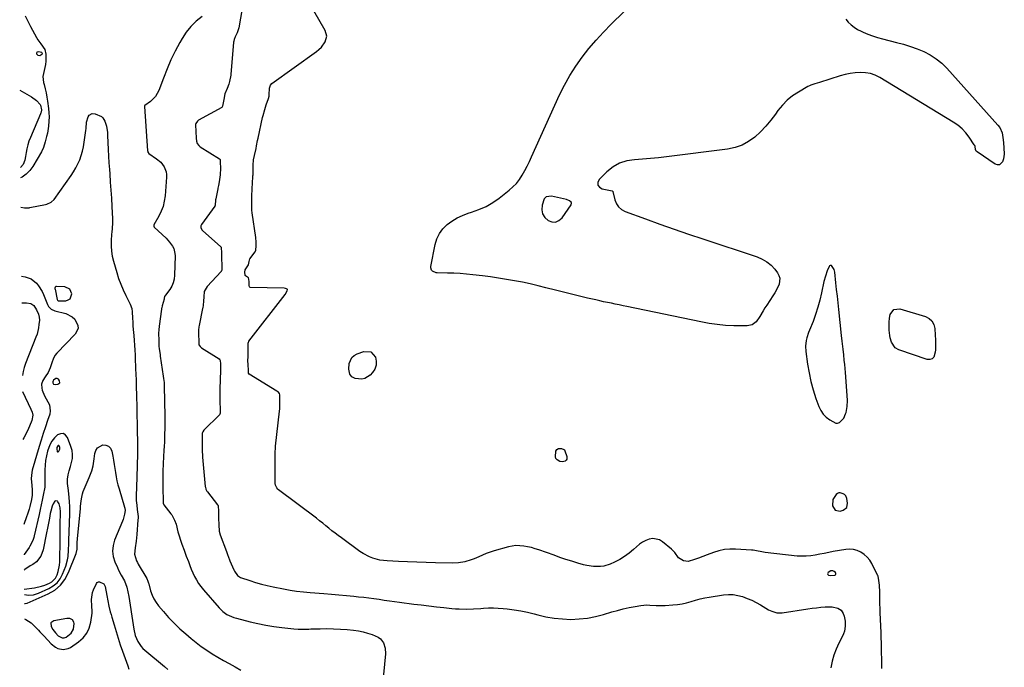
# Model space of a CAD drawing. Units: inches. Extents: x 1873124 to 1879979, y 426710 to 432868.
# Drawn here: x 1873137 to 1873802, y 430129 to 430566 of the extents above; entities that cross this region are included whole.
import ezdxf

# ---------------------------------------------------------------- set-up
doc = ezdxf.new("R2010")
doc.units = ezdxf.units.IN
doc.header["$MEASUREMENT"] = 0
for name, color, linetype in [('1', 7, 'Continuous'), ('7', 7, 'Continuous'), ('8', 7, 'Continuous')]:
    doc.layers.add(name, color=color, linetype=linetype)

msp = doc.modelspace()

# ---------------------------------------------------------------- linework, layer by layer
at = {"layer": '1', "color": 18}
for points in [[(1873288.2, 430579.15, 1706), (1873284.98, 430560.83, 1706), (1873283.9, 430557.43, 1706), (1873282.5, 430554.73, 1706), (1873281.77, 430552.9, 1706), (1873281.57, 430551.93, 1706), (1873281.47, 430551.11, 1706), (1873279.55, 430529.3, 1706), (1873279.52, 430528.98, 1706), (1873278.81, 430524.65, 1706)], [(1873719.69, 430128.12, 1706), (1873719.62, 430132.29, 1706), (1873719.58, 430134.37, 1706), (1873719.51, 430138.93, 1706), (1873719.45, 430142.25, 1706), (1873719.36, 430145.56, 1706), (1873719.25, 430148.88, 1706), (1873719.13, 430152.2, 1706), (1873718.53, 430166.07, 1706), (1873718.43, 430168.88, 1706), (1873718.35, 430171.69, 1706), (1873718.31, 430174.5, 1706), (1873718.29, 430177.31, 1706), (1873718.28, 430179.77, 1706), (1873718.06, 430184.5, 1706), (1873717.48, 430189.21, 1706), (1873717.17, 430190.24, 1706), (1873716.9, 430190.91, 1706), (1873716.74, 430191.24, 1706), (1873712.84, 430198.98, 1706), (1873711.41, 430201.29, 1706), (1873709.75, 430203.39, 1706), (1873707.75, 430205.16, 1706), (1873705.53, 430206.73, 1706), (1873703.07, 430207.82, 1706), (1873700.54, 430208.55, 1706), (1873697.92, 430208.74, 1706), (1873695.24, 430208.56, 1706), (1873686.75, 430207.07, 1706), (1873683.71, 430206.52, 1706), (1873680.67, 430205.94, 1706), (1873677.64, 430205.34, 1706), (1873674.62, 430204.71, 1706), (1873671.59, 430204.22, 1706), (1873668.55, 430203.92, 1706), (1873665.5, 430203.92, 1706), (1873662.44, 430204.12, 1706), (1873640.72, 430206.6, 1706), (1873638.42, 430206.94, 1706), (1873635.02, 430207.66, 1706), (1873632.73, 430208.01, 1706), (1873631.57, 430208.11, 1706), (1873620.72, 430208.8, 1706), (1873616.93, 430208.79, 1706), (1873613.18, 430208.45, 1706), (1873609.51, 430207.64, 1706), (1873605.89, 430206.5, 1706), (1873601.58, 430204.84, 1706), (1873598.71, 430203.76, 1706), (1873595.82, 430202.71, 1706), (1873592.93, 430201.68, 1706), (1873588.84, 430200.48, 1706), (1873585.67, 430200.85, 1706), (1873582.16, 430202.92, 1706), (1873579.63, 430206.41, 1706), (1873577.47, 430208.85, 1706), (1873571.37, 430213.81, 1706), (1873569.3, 430215.02, 1706), (1873564.84, 430215.87, 1706), (1873562.46, 430215.52, 1706), (1873560.1, 430214.59, 1706), (1873557.85, 430213.47, 1706), (1873555.77, 430212.05, 1706), (1873553.82, 430210.43, 1706), (1873551.83, 430208.55, 1706), (1873548.88, 430206.01, 1706), (1873545.77, 430203.7, 1706), (1873542.44, 430201.73, 1706), (1873538.96, 430199.98, 1706), (1873536.05, 430198.71, 1706), (1873531.67, 430197.32, 1706), (1873529.4, 430197, 1706), (1873524.77, 430196.99, 1706), (1873520.19, 430197.67, 1706), (1873517.94, 430198.23, 1706), (1873514.25, 430199.31, 1706), (1873510.17, 430200.55, 1706), (1873506.11, 430201.83, 1706), (1873502.08, 430203.18, 1706), (1873498.06, 430204.59, 1706), (1873487.81, 430208.27, 1706), (1873485.29, 430209.09, 1706), (1873482.74, 430209.82, 1706), (1873480.16, 430210.4, 1706), (1873477.55, 430210.88, 1706), (1873474.94, 430211.11, 1706), (1873472.33, 430211.12, 1706), (1873469.75, 430210.8, 1706), (1873467.18, 430210.25, 1706), (1873457.51, 430207.53, 1706), (1873454.86, 430206.71, 1706), (1873452.25, 430205.81, 1706), (1873449.69, 430204.77, 1706), (1873447.15, 430203.65, 1706), (1873444.09, 430202.28, 1706), (1873442.06, 430201.5, 1706), (1873437.86, 430200.3, 1706), (1873433.56, 430199.58, 1706), (1873429.21, 430199.39, 1706), (1873417.98, 430199.57, 1706), (1873411.68, 430199.71, 1706), (1873405.39, 430199.89, 1706), (1873399.1, 430200.13, 1706), (1873392.82, 430200.41, 1706), (1873385.19, 430200.8, 1706), (1873382.74, 430201.02, 1706), (1873380.31, 430201.39, 1706), (1873375.57, 430202.67, 1706), (1873373.28, 430203.58, 1706), (1873368.94, 430205.85, 1706), (1873366.89, 430207.21, 1706), (1873354.38, 430216.3, 1706), (1873352.22, 430217.9, 1706), (1873350.08, 430219.53, 1706), (1873347.98, 430221.21, 1706), (1873345.9, 430222.91, 1706), (1873343.82, 430224.62, 1706), (1873341.72, 430226.3, 1706), (1873339.6, 430227.96, 1706), (1873337.46, 430229.59, 1706), (1873311.92, 430248.75, 1706), (1873311.42, 430249.17, 1706), (1873310.59, 430250.16, 1706), (1873309.71, 430251.92, 1706), (1873309.6, 430253.01, 1706), (1873309.6, 430257.92, 1706), (1873309.61, 430260.57, 1706), (1873309.61, 430263.22, 1706), (1873309.63, 430268.13, 1706), (1873309.64, 430270.78, 1706), (1873309.64, 430273.43, 1706), (1873309.78, 430277.92, 1706), (1873309.82, 430278.28, 1706), (1873312.51, 430301.86, 1706), (1873312.55, 430302.21, 1706), (1873312.64, 430303.3, 1706), (1873312.68, 430305.71, 1706), (1873312.7, 430310.53, 1706), (1873312.7, 430312.95, 1706), (1873312.45, 430313.89, 1706), (1873311.49, 430314.99, 1706), (1873311.14, 430315.27, 1706), (1873310.76, 430315.52, 1706), (1873292.06, 430327.05, 1706), (1873291.64, 430327.52, 1706), (1873291.44, 430329.19, 1706), (1873291.23, 430333.61, 1706), (1873290.99, 430335.82, 1706), (1873291.39, 430339.06, 1706), (1873291.42, 430343.66, 1706), (1873291.42, 430347.92, 1706), (1873291.55, 430348.61, 1706), (1873291.74, 430349.04, 1706), (1873291.87, 430349.23, 1706), (1873316.42, 430380.75, 1706), (1873317.79, 430383.2, 1706), (1873317.8, 430384.04, 1706), (1873317.7, 430384.27, 1706), (1873317.31, 430384.6, 1706), (1873316.48, 430384.9, 1706), (1873315.75, 430384.99, 1706), (1873292.77, 430385.51, 1706), (1873292.57, 430385.55, 1706), (1873292.4, 430385.62, 1706), (1873292.15, 430385.91, 1706), (1873291.97, 430386.74, 1706), (1873291.96, 430389.4, 1706), (1873291.82, 430391.22, 1706), (1873291.43, 430392.02, 1706), (1873289.49, 430393.46, 1706), (1873289.39, 430393.56, 1706), (1873289.32, 430393.69, 1706), (1873289.26, 430393.82, 1706), (1873289.15, 430395.89, 1706), (1873289.3, 430397.48, 1706), (1873291.56, 430400.72, 1706), (1873291.92, 430402.99, 1706), (1873292.42, 430404.75, 1706), (1873292.59, 430405, 1706), (1873295.76, 430409.27, 1706), (1873295.99, 430409.62, 1706), (1873296.55, 430410.78, 1706), (1873296.82, 430413.67, 1706), (1873296.8, 430416.61, 1706), (1873296.6, 430418.83, 1706), (1873296.54, 430419.27, 1706), (1873294.05, 430435.88, 1706), (1873294, 430436.22, 1706), (1873293.88, 430437.59, 1706), (1873293.83, 430442.42, 1706), (1873293.81, 430447.27, 1706), (1873293.91, 430452.08, 1706), (1873294.53, 430460.2, 1706), (1873294.57, 430460.92, 1706), (1873294.61, 430461.65, 1706), (1873294.63, 430464.1, 1706), (1873294.72, 430468.17, 1706), (1873294.98, 430471.73, 1706), (1873295.62, 430474.69, 1706), (1873296.64, 430479.42, 1706), (1873296.99, 430481.16, 1706), (1873297.71, 430484.66, 1706), (1873298.08, 430486.4, 1706), (1873301.08, 430500.23, 1706), (1873301.4, 430501.64, 1706), (1873302.57, 430505.8, 1706), (1873303.59, 430508.87, 1706), (1873305.1, 430513.03, 1706), (1873305.46, 430514.61, 1706), (1873305.54, 430515.56, 1706), (1873305.76, 430520.03, 1706), (1873306.34, 430522.17, 1706), (1873307.33, 430523.24, 1706), (1873337.46, 430544.83, 1706), (1873339.19, 430546.25, 1706), (1873340.79, 430547.79, 1706), (1873343.43, 430551.36, 1706), (1873344.5, 430555.26, 1706), (1873343.44, 430559.16, 1706), (1873335.71, 430572.37, 1706)], [(1873278.81, 430524.65, 1706), (1873278.35, 430522.89, 1706), (1873277.16, 430519.9, 1706), (1873275.57, 430516.31, 1706), (1873274.84, 430512.36, 1706), (1873274.05, 430508.06, 1706), (1873273.83, 430507.49, 1706), (1873273.41, 430507.09, 1706), (1873257.79, 430498.5, 1706), (1873256.98, 430497.91, 1706), (1873255.91, 430496.26, 1706), (1873255.83, 430495.78, 1706), (1873255.81, 430495.28, 1706), (1873256.28, 430486.36, 1706), (1873256.39, 430484.23, 1706), (1873256.78, 430482.75, 1706), (1873257.88, 430481.32, 1706), (1873258.32, 430480.94, 1706), (1873258.8, 430480.6, 1706), (1873271.95, 430472.42, 1706), (1873272.3, 430472.02, 1706), (1873272.47, 430470.46, 1706), (1873272.54, 430465.82, 1706), (1873272.48, 430461.9, 1706), (1873272.44, 430461.58, 1706), (1873271.78, 430456.82, 1706), (1873271.31, 430454.43, 1706), (1873270.92, 430452.64, 1706), (1873270.79, 430452.04, 1706), (1873269.42, 430445.38, 1706), (1873269.31, 430444.7, 1706), (1873268.96, 430440.77, 1706), (1873268.84, 430440.54, 1706), (1873268.69, 430440.31, 1706), (1873259.79, 430428.03, 1706), (1873259.35, 430427.04, 1706), (1873259.36, 430425.97, 1706), (1873260.08, 430424.48, 1706), (1873260.46, 430424.07, 1706), (1873272.79, 430412.96, 1706), (1873273.05, 430412.64, 1706), (1873273.13, 430412.45, 1706), (1873273.33, 430408.98, 1706), (1873273.4, 430404, 1706), (1873273.44, 430401.71, 1706), (1873273.45, 430397.39, 1706), (1873273.26, 430396.73, 1706), (1873273.14, 430396.54, 1706), (1873273, 430396.36, 1706), (1873263.58, 430386.26, 1706), (1873261.6, 430382.8, 1706), (1873261.41, 430379.27, 1706), (1873261.06, 430376.32, 1706), (1873260.82, 430373.46, 1706), (1873260.6, 430371.84, 1706), (1873260.5, 430371.3, 1706), (1873258.14, 430359.83, 1706), (1873257.99, 430359.01, 1706), (1873257.81, 430356.59, 1706), (1873257.84, 430353.94, 1706), (1873257.92, 430349.01, 1706), (1873258.07, 430346.78, 1706), (1873258.22, 430346.45, 1706), (1873258.81, 430345.66, 1706), (1873259.48, 430345.04, 1706), (1873259.85, 430344.78, 1706), (1873271.77, 430337.23, 1706), (1873272.22, 430336.74, 1706), (1873272.44, 430336.08, 1706), (1873272.51, 430334, 1706), (1873272.57, 430329.44, 1706), (1873272.51, 430327.39, 1706), (1873272.39, 430325.48, 1706), (1873272.32, 430323.97, 1706), (1873272.29, 430323.22, 1706), (1873272.11, 430317.14, 1706), (1873272.09, 430313.77, 1706), (1873272.18, 430310.39, 1706), (1873272.24, 430307.99, 1706), (1873272.31, 430303.47, 1706), (1873272.32, 430300.69, 1706), (1873271.86, 430299.51, 1706), (1873271.69, 430299.32, 1706), (1873261.68, 430289.39, 1706), (1873261.37, 430289.05, 1706), (1873260.59, 430287.94, 1706), (1873260.23, 430287.12, 1706), (1873260.17, 430285.73, 1706), (1873260.24, 430280.78, 1706), (1873260.31, 430275.83, 1706), (1873260.48, 430271.18, 1706), (1873260.51, 430270.81, 1706), (1873262.31, 430251.19, 1706), (1873262.38, 430250.69, 1706), (1873262.77, 430249.23, 1706), (1873263.48, 430247.89, 1706), (1873263.78, 430247.48, 1706), (1873270.7, 430238.68, 1706), (1873270.97, 430238.26, 1706), (1873271.3, 430234.18, 1706), (1873271.37, 430229.66, 1706), (1873271.52, 430225.28, 1706), (1873271.72, 430220.92, 1706), (1873272.35, 430218.5, 1706), (1873276.62, 430207.14, 1706), (1873276.88, 430206.47, 1706), (1873277.38, 430205.11, 1706), (1873278.72, 430201.56, 1706), (1873279.01, 430200.86, 1706), (1873281.6, 430194.75, 1706), (1873281.98, 430193.95, 1706), (1873284.01, 430191.07, 1706), (1873286.2, 430189.71, 1706), (1873292.34, 430187.57, 1706), (1873296.27, 430186.3, 1706), (1873300.24, 430185.13, 1706), (1873304.25, 430184.15, 1706), (1873308.3, 430183.27, 1706), (1873315.11, 430181.96, 1706), (1873319.6, 430181.16, 1706), (1873324.1, 430180.47, 1706), (1873328.62, 430179.93, 1706), (1873333.16, 430179.48, 1706), (1873342.46, 430178.71, 1706), (1873347.54, 430178.29, 1706), (1873352.61, 430177.85, 1706), (1873357.69, 430177.39, 1706), (1873362.76, 430176.92, 1706), (1873365.93, 430176.62, 1706), (1873369.42, 430176.26, 1706), (1873372.9, 430175.86, 1706), (1873376.37, 430175.41, 1706), (1873379.84, 430174.92, 1706), (1873383.31, 430174.41, 1706), (1873386.78, 430173.91, 1706), (1873390.25, 430173.43, 1706), (1873393.72, 430172.96, 1706), (1873403.24, 430171.7, 1706), (1873408.34, 430171.05, 1706), (1873413.44, 430170.42, 1706), (1873418.55, 430169.84, 1706), (1873423.66, 430169.29, 1706), (1873429.02, 430168.73, 1706), (1873431.45, 430168.52, 1706), (1873433.89, 430168.37, 1706), (1873438.78, 430168.29, 1706), (1873443.67, 430168.43, 1706), (1873448.54, 430168.74, 1706), (1873450.37, 430168.89, 1706), (1873453.71, 430169.07, 1706), (1873457.06, 430169.12, 1706), (1873460.4, 430169, 1706), (1873463.75, 430168.75, 1706), (1873466.38, 430168.48, 1706), (1873471.01, 430167.89, 1706), (1873475.62, 430167.14, 1706), (1873480.18, 430166.18, 1706), (1873484.72, 430165.06, 1706), (1873487.04, 430164.42, 1706), (1873492.55, 430163.14, 1706), (1873498.1, 430162.16, 1706), (1873503.71, 430161.61, 1706), (1873509.36, 430161.36, 1706), (1873515, 430161.59, 1706), (1873520.59, 430162.15, 1706), (1873526.11, 430163.23, 1706), (1873531.58, 430164.64, 1706), (1873537.07, 430166.33, 1706), (1873540.96, 430167.44, 1706), (1873544.89, 430168.44, 1706), (1873548.85, 430169.28, 1706), (1873552.83, 430170.02, 1706), (1873556.75, 430170.66, 1706), (1873560.85, 430171.05, 1706), (1873562.9, 430171.04, 1706), (1873567.02, 430170.75, 1706), (1873569.08, 430170.66, 1706), (1873573.2, 430170.75, 1706), (1873578.28, 430171.06, 1706), (1873581.43, 430171.38, 1706), (1873584.56, 430171.85, 1706), (1873587.63, 430172.56, 1706), (1873590.68, 430173.42, 1706), (1873593.73, 430174.33, 1706), (1873596.8, 430175.14, 1706), (1873599.9, 430175.8, 1706), (1873603.03, 430176.35, 1706), (1873612.69, 430177.84, 1706), (1873615.95, 430178.1, 1706), (1873619.18, 430178.04, 1706), (1873622.36, 430177.52, 1706), (1873625.52, 430176.68, 1706), (1873628.62, 430175.51, 1706), (1873631.66, 430174.21, 1706), (1873634.61, 430172.74, 1706), (1873637.52, 430171.15, 1706), (1873643.05, 430167.89, 1706), (1873645.2, 430166.82, 1706), (1873648.64, 430165.82, 1706), (1873652.18, 430165.81, 1706), (1873669.52, 430168.46, 1706), (1873672.48, 430168.87, 1706), (1873675.44, 430169.22, 1706), (1873678.41, 430169.49, 1706), (1873681.39, 430169.7, 1706), (1873685.96, 430169.87, 1706), (1873689.9, 430169.01, 1706), (1873692.04, 430167.58, 1706), (1873693.4, 430165.41, 1706), (1873694.11, 430163.46, 1706), (1873694.92, 430160.12, 1706), (1873694.96, 430156.68, 1706), (1873694.29, 430153.28, 1706), (1873693.71, 430151.65, 1706), (1873693, 430150.06, 1706), (1873690.57, 430145.32, 1706), (1873688.76, 430141.32, 1706), (1873687.22, 430137.23, 1706), (1873686.09, 430133.01, 1706), (1873685.24, 430128.71, 1706)], [(1873499.13, 430429.66, 1708), (1873501.41, 430430.7, 1708), (1873503.54, 430432.51, 1708), (1873509.63, 430441.21, 1708), (1873509.92, 430442.45, 1708), (1873509.69, 430443.02, 1708), (1873508.6, 430444, 1708), (1873506.39, 430444.92, 1708), (1873496.32, 430447.23, 1708), (1873492.72, 430446.63, 1708), (1873491.5, 430445.39, 1708), (1873489.93, 430441.02, 1708), (1873489.8, 430437.99, 1708), (1873490.33, 430435.22, 1708), (1873491.83, 430432.83, 1708), (1873493.99, 430430.7, 1708), (1873496.64, 430429.79, 1708), (1873499.13, 430429.66, 1708)], [(1873676.43, 430372.1, 1706), (1873674.86, 430367.33, 1706), (1873673.12, 430362.62, 1706), (1873670.78, 430356.74, 1706), (1873670.14, 430354.99, 1706), (1873669.04, 430351.44, 1706), (1873668.6, 430349.63, 1706), (1873668.12, 430345.97, 1706), (1873668.29, 430342.29, 1706), (1873669.43, 430333.79, 1706), (1873670.42, 430327.87, 1706), (1873671.65, 430322.02, 1706), (1873673.25, 430316.26, 1706), (1873675.1, 430310.56, 1706), (1873677.06, 430305.11, 1706), (1873678.37, 430302.39, 1706), (1873680, 430299.92, 1706), (1873682.1, 430297.85, 1706), (1873684.51, 430296.03, 1706), (1873688.49, 430293.96, 1706), (1873689.73, 430293.86, 1706), (1873690.91, 430294.24, 1706), (1873693.93, 430297.31, 1706), (1873695.15, 430300.06, 1706), (1873695.45, 430301.04, 1706), (1873696.26, 430305.02, 1706), (1873696.35, 430309.08, 1706), (1873695.26, 430325.17, 1706), (1873695.06, 430327.97, 1706), (1873694.82, 430330.76, 1706), (1873694.55, 430333.55, 1706), (1873694.26, 430336.34, 1706), (1873693.84, 430340.07, 1706), (1873693.44, 430343.77, 1706), (1873693.24, 430345.62, 1706), (1873692.85, 430349.31, 1706), (1873692.45, 430353.01, 1706), (1873690.54, 430370.59, 1706), (1873690.06, 430375.11, 1706), (1873689.57, 430379.62, 1706), (1873689.09, 430384.14, 1706), (1873688.61, 430388.66, 1706), (1873687.85, 430395.86, 1706), (1873687.41, 430397.6, 1706), (1873685.52, 430400.3, 1706), (1873685.3, 430400.41, 1706), (1873685.05, 430400.43, 1706), (1873684.79, 430400.39, 1706), (1873684.31, 430400.1, 1706), (1873683.99, 430399.64, 1706), (1873682.77, 430396.72, 1706), (1873681.48, 430393.21, 1706), (1873680.54, 430389.58, 1706), (1873678.91, 430381.82, 1706), (1873677.75, 430376.93, 1706), (1873676.43, 430372.1, 1706)], [(1873160.73, 430385, 1710), (1873160.73, 430384.67, 1710), (1873160.77, 430384.34, 1710), (1873162.18, 430377.44, 1710), (1873162.45, 430376.88, 1710), (1873162.96, 430376.52, 1710), (1873163.38, 430376.45, 1710), (1873167.97, 430376.54, 1710), (1873169.71, 430377.05, 1710), (1873171.06, 430377.92, 1710), (1873172.21, 430381.1, 1710), (1873170.75, 430384.38, 1710), (1873167.48, 430385.87, 1710), (1873161.78, 430386.24, 1710), (1873161.22, 430386.09, 1710), (1873160.87, 430385.64, 1710), (1873160.73, 430385, 1710)], [(1873162.29, 430324.12, 1710), (1873161.38, 430323.95, 1710), (1873159.75, 430322.8, 1710), (1873159.43, 430322.34, 1710), (1873159.29, 430321.79, 1710), (1873159.27, 430321.19, 1710), (1873159.8, 430320.29, 1710), (1873160.81, 430320.01, 1710), (1873162.77, 430320.22, 1710), (1873163.96, 430321.07, 1710), (1873163.82, 430322.53, 1710), (1873163.06, 430323.61, 1710), (1873162.29, 430324.12, 1710)], [(1873140.05, 430178.24, 1710), (1873142.78, 430177.64, 1710), (1873146.27, 430177.94, 1710), (1873149.61, 430179.01, 1710), (1873156.59, 430182.13, 1710), (1873159.58, 430183.93, 1710), (1873162.19, 430186.08, 1710), (1873164.23, 430188.79, 1710), (1873165.89, 430191.86, 1710), (1873168.04, 430197.3, 1710), (1873169.3, 430201.54, 1710), (1873169.63, 430203.72, 1710), (1873169.88, 430208.16, 1710), (1873170.03, 430212.63, 1710), (1873170.15, 430216.21, 1710), (1873170.25, 430219.11, 1710), (1873170.35, 430222.02, 1710), (1873170.46, 430224.93, 1710), (1873170.57, 430227.84, 1710), (1873170.7, 430231.28, 1710), (1873170.75, 430234.4, 1710), (1873170.72, 430237.53, 1710), (1873170.56, 430240.65, 1710), (1873170.3, 430243.76, 1710), (1873169.81, 430248.46, 1710), (1873169.22, 430253.16, 1710), (1873169.11, 430256.04, 1710), (1873169.56, 430258.89, 1710), (1873170.33, 430261.71, 1710), (1873171.14, 430264.52, 1710), (1873171.94, 430267.22, 1710), (1873172.47, 430269.97, 1710), (1873172.64, 430272.7, 1710), (1873172.27, 430275.41, 1710), (1873171.56, 430278.11, 1710), (1873169.29, 430284.13, 1710), (1873167.94, 430285.8, 1710), (1873166.39, 430286.77, 1710), (1873164.56, 430286.72, 1710), (1873162.54, 430285.97, 1710), (1873160.45, 430283.94, 1710), (1873158.64, 430281.71, 1710), (1873157.26, 430279.2, 1710), (1873155.74, 430275.04, 1710), (1873154.94, 430271.9, 1710), (1873154.34, 430268.74, 1710), (1873154.02, 430265.54, 1710), (1873153.89, 430262.3, 1710), (1873153.91, 430256.68, 1710), (1873153.91, 430256.24, 1710), (1873153.96, 430255.36, 1710), (1873153.95, 430251.75, 1710), (1873153.86, 430251.19, 1710), (1873153.77, 430250.62, 1710), (1873152.71, 430245.22, 1710), (1873152.05, 430241.96, 1710), (1873151.38, 430238.71, 1710), (1873150.67, 430235.46, 1710), (1873149.95, 430232.22, 1710), (1873146.65, 430217.75, 1710), (1873146.37, 430216.69, 1710), (1873145.71, 430214.61, 1710), (1873143.8, 430210.69, 1710), (1873143.2, 430209.78, 1710), (1873139.94, 430205.16, 1710), (1873139.8, 430204.95, 1710)], [(1873162.52, 430274.49, 1708), (1873162.78, 430274.52, 1708), (1873163.07, 430274.68, 1708), (1873163.36, 430275.03, 1708), (1873164, 430276.34, 1708), (1873164.01, 430277.41, 1708), (1873163.65, 430278.46, 1708), (1873163.29, 430278.79, 1708), (1873163.07, 430278.78, 1708), (1873162.82, 430278.69, 1708), (1873162.56, 430278.44, 1708), (1873162.03, 430277.44, 1708), (1873161.92, 430276.24, 1708), (1873162.12, 430274.92, 1708), (1873162.3, 430274.64, 1708), (1873162.52, 430274.49, 1708)], [(1873140.02, 430181.78, 1708), (1873146.97, 430182.72, 1708), (1873151.64, 430183.7, 1708), (1873153.89, 430184.46, 1708), (1873157.1, 430185.8, 1708), (1873158.63, 430186.73, 1708), (1873161.01, 430189.24, 1708), (1873162.14, 430191.53, 1708), (1873162.85, 430193.65, 1708), (1873163.74, 430198, 1708), (1873163.92, 430200.22, 1708), (1873164.12, 430206.95, 1708), (1873164.16, 430208.77, 1708), (1873164.2, 430210.59, 1708), (1873164.25, 430214.22, 1708), (1873164.35, 430228.16, 1708), (1873164.37, 430230.71, 1708), (1873164.4, 430233.95, 1708), (1873164.26, 430236.72, 1708), (1873163.62, 430239.36, 1708), (1873162.6, 430240.83, 1708), (1873162.38, 430241.07, 1708), (1873161.1, 430241.49, 1708), (1873160.55, 430241.19, 1708), (1873159.52, 430239.32, 1708), (1873158.92, 430237.73, 1708), (1873157.95, 430234.51, 1708), (1873157.58, 430232.86, 1708), (1873156.93, 430229.61, 1708), (1873156.29, 430226.32, 1708), (1873155.65, 430223.03, 1708), (1873155.02, 430219.73, 1708), (1873154.41, 430216.44, 1708), (1873153.51, 430211.59, 1708), (1873152.74, 430208.35, 1708), (1873151.15, 430203.94, 1708), (1873148.19, 430200.12, 1708), (1873145.76, 430198.44, 1708), (1873143.99, 430197.39, 1708), (1873140.47, 430195.05, 1708), (1873139.9, 430194.57, 1708)], [(1873686.46, 430242.38, 1706), (1873686.29, 430237.91, 1706), (1873688.04, 430235.04, 1706), (1873691.37, 430234.51, 1706), (1873693.46, 430235.11, 1706), (1873695.87, 430236.93, 1706), (1873696.46, 430239.89, 1706), (1873695.89, 430243.01, 1706), (1873695.22, 430244.68, 1706), (1873694.48, 430245.58, 1706), (1873693.48, 430246.17, 1706), (1873691.43, 430246.73, 1706), (1873690.46, 430246.69, 1706), (1873689.56, 430246.3, 1706), (1873688.71, 430245.69, 1706), (1873686.46, 430242.38, 1706)], [(1873685.21, 430194.02, 1704), (1873683.37, 430192.94, 1704), (1873683.04, 430192.45, 1704), (1873682.94, 430191.99, 1704), (1873683.18, 430191.58, 1704), (1873683.64, 430191.21, 1704), (1873684.84, 430190.96, 1704), (1873687.77, 430191.09, 1704), (1873687.82, 430191.1, 1704), (1873688.32, 430191.45, 1704), (1873688.6, 430191.86, 1704), (1873688.56, 430192.36, 1704), (1873688.3, 430192.91, 1704), (1873687.49, 430193.68, 1704), (1873686.43, 430194.17, 1704), (1873685.21, 430194.02, 1704)], [(1873158, 430158.96, 1712), (1873158.09, 430156.51, 1712), (1873159.32, 430154.49, 1712), (1873161.03, 430152.26, 1712), (1873162.94, 430150.31, 1712), (1873165.51, 430148.88, 1712), (1873166.94, 430148.84, 1712), (1873168.25, 430149.38, 1712), (1873171.75, 430152.03, 1712), (1873173.33, 430154.66, 1712), (1873173.81, 430158.46, 1712), (1873173.59, 430159.38, 1712), (1873172.49, 430160.95, 1712), (1873170.77, 430161.88, 1712), (1873168.82, 430161.98, 1712), (1873159.95, 430160.45, 1712), (1873158, 430158.96, 1712)]]:
    msp.add_polyline3d(points, dxfattribs=at)
at = {"layer": '7', "color": 18}
for points in [[(1873260.19, 430568.46, 1708), (1873256.19, 430565.3, 1708), (1873252.54, 430561.83, 1708), (1873249.4, 430557.88, 1708), (1873246.6, 430553.62, 1708), (1873245.13, 430551.01, 1708), (1873242.01, 430545.13, 1708), (1873239.09, 430539.16, 1708), (1873236.46, 430533.06, 1708), (1873234.02, 430526.86, 1708), (1873230.97, 430518.53, 1708), (1873228.72, 430514.42, 1708), (1873225.35, 430511.16, 1708), (1873221.51, 430508.41, 1708), (1873221.27, 430508.15, 1708), (1873221.15, 430507.71, 1708), (1873223.38, 430477.81, 1708), (1873223.4, 430477.49, 1708), (1873223.48, 430476.88, 1708), (1873224.18, 430476.08, 1708), (1873229.35, 430472.49, 1708), (1873232.19, 430470.05, 1708), (1873234.47, 430467.08, 1708), (1873235.88, 430463.7, 1708), (1873236.13, 430461.9, 1708), (1873236.17, 430460.05, 1708), (1873235.16, 430447.29, 1708), (1873234.65, 430443.74, 1708), (1873233.83, 430440.28, 1708), (1873232.56, 430436.96, 1708), (1873230.99, 430433.73, 1708), (1873227.59, 430427.77, 1708), (1873227.46, 430427.4, 1708), (1873227.63, 430426.65, 1708), (1873227.74, 430426.49, 1708), (1873227.87, 430426.34, 1708), (1873235.88, 430418.75, 1708), (1873238.24, 430416.19, 1708), (1873240.24, 430413.34, 1708), (1873241, 430411.8, 1708), (1873241.86, 430408.55, 1708), (1873241.97, 430406.84, 1708), (1873241.61, 430393.72, 1708), (1873241.29, 430391.15, 1708), (1873240.69, 430388.68, 1708), (1873239.64, 430386.37, 1708), (1873238.29, 430384.16, 1708), (1873235.43, 430380.31, 1708), (1873234.87, 430379.44, 1708), (1873234.62, 430378.18, 1708), (1873234.53, 430377.57, 1708), (1873233.1, 430373.03, 1708), (1873232.85, 430371.75, 1708), (1873232.79, 430371.2, 1708), (1873232.74, 430370.84, 1708), (1873231.23, 430359.28, 1708), (1873230.98, 430356.9, 1708), (1873230.82, 430354.53, 1708), (1873230.83, 430349.76, 1708), (1873231.03, 430345.95, 1708), (1873231.2, 430344.01, 1708), (1873231.73, 430340.13, 1708), (1873231.88, 430339.17, 1708), (1873233.95, 430325.68, 1708), (1873234.19, 430323.96, 1708), (1873234.43, 430321.38, 1708), (1873234.51, 430319.65, 1708), (1873234.54, 430318.78, 1708), (1873234.89, 430298.5, 1708), (1873234.92, 430295.6, 1708), (1873234.93, 430292.71, 1708), (1873234.9, 430289.81, 1708), (1873234.85, 430286.91, 1708), (1873234.76, 430284.02, 1708), (1873234.66, 430281.12, 1708), (1873234.52, 430278.23, 1708), (1873234.37, 430275.34, 1708), (1873234.13, 430271.26, 1708), (1873233.9, 430266.33, 1708), (1873233.75, 430261.39, 1708), (1873233.71, 430256.46, 1708), (1873233.74, 430251.52, 1708), (1873233.96, 430239.76, 1708), (1873234.3, 430238.78, 1708), (1873234.39, 430238.66, 1708), (1873239.1, 430232.67, 1708), (1873239.69, 430231.87, 1708), (1873241.59, 430228.37, 1708), (1873242.54, 430225.54, 1708), (1873243.86, 430220.41, 1708), (1873244.43, 430218.33, 1708), (1873245.74, 430214.23, 1708), (1873246.48, 430212.21, 1708), (1873248.01, 430208.17, 1708), (1873249.5, 430204.12, 1708), (1873250.88, 430200.32, 1708), (1873251.85, 430197.78, 1708), (1873252.87, 430195.27, 1708), (1873253.96, 430192.78, 1708), (1873255.11, 430190.32, 1708), (1873256.39, 430187.93, 1708), (1873257.78, 430185.62, 1708), (1873259.36, 430183.43, 1708), (1873261.05, 430181.32, 1708), (1873271.67, 430169.1, 1708), (1873274.13, 430166.69, 1708), (1873276.95, 430164.71, 1708), (1873280.04, 430163.17, 1708), (1873281.66, 430162.58, 1708), (1873283.32, 430162.09, 1708), (1873292.63, 430159.73, 1708), (1873297.96, 430158.49, 1708), (1873303.31, 430157.4, 1708), (1873308.71, 430156.52, 1708), (1873314.12, 430155.78, 1708), (1873322.11, 430154.86, 1708), (1873325.01, 430154.64, 1708), (1873327.91, 430154.64, 1708), (1873330.81, 430154.76, 1708), (1873332.27, 430154.81, 1708), (1873333.72, 430154.85, 1708), (1873339.96, 430155.04, 1708), (1873344.53, 430155.09, 1708), (1873349.09, 430155.02, 1708), (1873353.65, 430154.78, 1708), (1873358.2, 430154.42, 1708), (1873362.61, 430153.99, 1708), (1873365.8, 430153.55, 1708), (1873368.95, 430152.95, 1708), (1873372.05, 430152.11, 1708), (1873375.1, 430151.1, 1708), (1873379.21, 430149.34, 1708), (1873380.66, 430148.29, 1708), (1873382.81, 430145.4, 1708), (1873383.95, 430141.86, 1708), (1873384.11, 430138.15, 1708), (1873381, 430105.49, 1708)], [(1873695.31, 430566.72, 1708), (1873696.96, 430564.69, 1708), (1873698.92, 430562.88, 1708), (1873700.99, 430561.24, 1708), (1873703.23, 430559.84, 1708), (1873705.58, 430558.59, 1708), (1873706.99, 430557.94, 1708), (1873710.16, 430556.59, 1708), (1873713.38, 430555.36, 1708), (1873716.66, 430554.32, 1708), (1873719.98, 430553.4, 1708), (1873729.56, 430551.05, 1708), (1873734.28, 430549.76, 1708), (1873738.95, 430548.32, 1708), (1873743.55, 430546.64, 1708), (1873748.09, 430544.8, 1708), (1873752.4, 430542.58, 1708), (1873756.47, 430540.03, 1708), (1873760.18, 430536.97, 1708), (1873763.64, 430533.58, 1708), (1873798.12, 430495.1, 1708), (1873799.32, 430493.48, 1708), (1873800.96, 430489.89, 1708), (1873801.73, 430485.29, 1708), (1873801.9, 430483.09, 1708), (1873802.04, 430479.73, 1708), (1873802.42, 430475.45, 1708), (1873801.91, 430472.41, 1708), (1873801.21, 430470.37, 1708), (1873799.17, 430468.33, 1708), (1873797.82, 430468.28, 1708), (1873796.31, 430468.72, 1708), (1873783.97, 430477.03, 1708), (1873783.49, 430477.49, 1708), (1873782.93, 430478.61, 1708), (1873782.71, 430480.66, 1708), (1873782.47, 430481.3, 1708), (1873782.13, 430481.92, 1708), (1873778.69, 430487.02, 1708), (1873776.4, 430489.98, 1708), (1873773.88, 430492.71, 1708), (1873771.03, 430495.09, 1708), (1873767.95, 430497.24, 1708), (1873718.28, 430527.26, 1708), (1873715.18, 430528.79, 1708), (1873711.98, 430529.94, 1708), (1873708.63, 430530.52, 1708), (1873705.18, 430530.73, 1708), (1873701.67, 430530.49, 1708), (1873698.2, 430530.05, 1708), (1873694.78, 430529.33, 1708), (1873691.38, 430528.41, 1708), (1873677.39, 430523.98, 1708), (1873674.45, 430523.07, 1708), (1873671.55, 430522.07, 1708), (1873670.63, 430521.64, 1708), (1873669.72, 430521.17, 1708), (1873663.21, 430517.48, 1708), (1873659.27, 430514.88, 1708), (1873655.62, 430511.98, 1708), (1873652.39, 430508.62, 1708), (1873649.43, 430504.96, 1708), (1873647.79, 430502.62, 1708), (1873644.62, 430498.44, 1708), (1873641.26, 430494.43, 1708), (1873637.62, 430490.68, 1708), (1873633.78, 430487.11, 1708), (1873629.6, 430484.1, 1708), (1873625.17, 430481.64, 1708), (1873620.39, 430480, 1708), (1873615.36, 430478.9, 1708), (1873573.98, 430473.65, 1708), (1873568.6, 430473.03, 1708), (1873563.2, 430472.5, 1708), (1873557.79, 430472.11, 1708), (1873552.38, 430471.8, 1708), (1873547.21, 430470.98, 1708), (1873542.35, 430469.47, 1708), (1873537.94, 430466.91, 1708), (1873533.84, 430463.67, 1708), (1873528.59, 430458.46, 1708), (1873527.73, 430456.46, 1708), (1873527.63, 430454.68, 1708), (1873528.69, 430453.25, 1708), (1873530.51, 430452.05, 1708), (1873537.26, 430450.69, 1708), (1873537.47, 430450.63, 1708), (1873537.74, 430450.47, 1708), (1873537.9, 430450.21, 1708), (1873539.21, 430444.66, 1708), (1873540.25, 430442.1, 1708), (1873541.69, 430439.89, 1708), (1873543.71, 430438.2, 1708), (1873546.13, 430436.86, 1708), (1873559.84, 430431.8, 1708), (1873569.49, 430428.3, 1708), (1873579.17, 430424.87, 1708), (1873588.88, 430421.54, 1708), (1873598.62, 430418.28, 1708), (1873635.46, 430406.15, 1708), (1873638.84, 430404.69, 1708), (1873641.97, 430402.88, 1708), (1873644.74, 430400.54, 1708), (1873647.25, 430397.86, 1708), (1873649.13, 430395.45, 1708), (1873650.12, 430393.63, 1708), (1873650.69, 430391.75, 1708), (1873650.19, 430387.77, 1708), (1873649.28, 430385.73, 1708), (1873647.2, 430381.79, 1708), (1873646.02, 430379.9, 1708), (1873641.81, 430373.54, 1708), (1873640.6, 430371.68, 1708), (1873639.42, 430369.81, 1708), (1873637.15, 430366, 1708), (1873634.75, 430362.35, 1708), (1873631.97, 430360.25, 1708), (1873628.64, 430359.5, 1708), (1873619.68, 430359.66, 1708), (1873614.03, 430359.92, 1708), (1873608.41, 430360.4, 1708), (1873602.82, 430361.19, 1708), (1873597.25, 430362.19, 1708), (1873547.36, 430372.63, 1708), (1873544.73, 430373.18, 1708), (1873542.09, 430373.73, 1708), (1873539.46, 430374.26, 1708), (1873536.82, 430374.8, 1708), (1873534.18, 430375.34, 1708), (1873531.55, 430375.89, 1708), (1873528.92, 430376.47, 1708), (1873526.29, 430377.06, 1708), (1873520.68, 430378.35, 1708), (1873515.26, 430379.62, 1708), (1873509.84, 430380.93, 1708), (1873504.44, 430382.28, 1708), (1873499.04, 430383.66, 1708), (1873492.56, 430385.36, 1708), (1873487.28, 430386.67, 1708), (1873481.98, 430387.91, 1708), (1873476.65, 430389.02, 1708), (1873471.31, 430390.05, 1708), (1873465.95, 430390.97, 1708), (1873460.57, 430391.82, 1708), (1873455.18, 430392.58, 1708), (1873449.78, 430393.27, 1708), (1873443.25, 430394.04, 1708), (1873438.95, 430394.49, 1708), (1873434.63, 430394.84, 1708), (1873430.31, 430395.06, 1708), (1873425.98, 430395.19, 1708), (1873419.18, 430395.3, 1708), (1873418.28, 430395.4, 1708), (1873415.89, 430396.54, 1708), (1873415.34, 430397.2, 1708), (1873414.8, 430398.72, 1708), (1873414.83, 430399.58, 1708), (1873417.73, 430414.56, 1708), (1873418.91, 430418.39, 1708), (1873420.55, 430421.95, 1708), (1873422.91, 430425.08, 1708), (1873425.73, 430427.93, 1708), (1873429.06, 430430.33, 1708), (1873432.53, 430432.46, 1708), (1873436.23, 430434.17, 1708), (1873440.08, 430435.6, 1708), (1873442.34, 430436.3, 1708), (1873447.31, 430438.12, 1708), (1873452.09, 430440.28, 1708), (1873456.62, 430442.94, 1708), (1873460.98, 430445.93, 1708), (1873467.74, 430451.12, 1708), (1873470.32, 430453.37, 1708), (1873472.69, 430455.8, 1708), (1873474.76, 430458.5, 1708), (1873476.61, 430461.37, 1708), (1873478.27, 430464.41, 1708), (1873479.87, 430467.47, 1708), (1873481.39, 430470.57, 1708), (1873482.86, 430473.7, 1708), (1873501.78, 430515.53, 1708), (1873505.08, 430522.21, 1708), (1873508.68, 430528.71, 1708), (1873512.71, 430534.94, 1708), (1873517.03, 430541, 1708), (1873521.69, 430546.83, 1708), (1873526.51, 430552.52, 1708), (1873531.55, 430558.01, 1708), (1873536.74, 430563.37, 1708), (1873545.13, 430571.67, 1708)], [(1873151.94, 430544.29, 1712), (1873152.15, 430543.7, 1712), (1873151.9, 430542.77, 1712), (1873151.27, 430542.29, 1712), (1873150.59, 430542.04, 1712), (1873149.36, 430542.11, 1712), (1873148.58, 430543.05, 1712), (1873148.48, 430543.42, 1712), (1873148.76, 430544.59, 1712), (1873149.9, 430544.95, 1712), (1873151.7, 430544.49, 1712), (1873151.94, 430544.29, 1712)], [(1873136.88, 430518.69, 1712), (1873144.89, 430514.31, 1712), (1873148.3, 430511.82, 1712), (1873150.69, 430509.16, 1712), (1873151.03, 430508.6, 1712), (1873151.65, 430505.48, 1712), (1873151.38, 430503.89, 1712), (1873151.22, 430503.38, 1712), (1873151.03, 430502.88, 1712), (1873144.11, 430486.74, 1712), (1873143.16, 430484.28, 1712), (1873142.35, 430481.78, 1712), (1873141.74, 430479.22, 1712), (1873141.26, 430476.62, 1712), (1873140.89, 430473.99, 1712), (1873140.32, 430471.42, 1712), (1873139.2, 430468.54, 1712), (1873137.37, 430466.46, 1712)], [(1873138.05, 430393.16, 1712), (1873140.53, 430392.73, 1712), (1873142.7, 430392.12, 1712), (1873144.72, 430391.25, 1712), (1873148.2, 430388.47, 1712), (1873149.64, 430386.67, 1712), (1873152.05, 430382.78, 1712), (1873153.01, 430380.68, 1712), (1873155.62, 430374.09, 1712), (1873156.44, 430372.58, 1712), (1873158.27, 430370.77, 1712), (1873160.61, 430369.71, 1712), (1873168.05, 430367.84, 1712), (1873172.4, 430365.73, 1712), (1873174.1, 430364.06, 1712), (1873176.23, 430359.89, 1712), (1873176.36, 430357.78, 1712), (1873174.44, 430353.86, 1712), (1873161.89, 430341.05, 1712), (1873160.71, 430339.61, 1712), (1873159.44, 430337.12, 1712), (1873158.79, 430335.36, 1712), (1873157.53, 430331.27, 1712), (1873156.11, 430328.1, 1712), (1873154.11, 430325.2, 1712), (1873152.54, 430322.76, 1712), (1873151.6, 430320.2, 1712), (1873151.76, 430317.49, 1712), (1873152.11, 430316.21, 1712), (1873153.54, 430312.28, 1712), (1873155.94, 430308.27, 1712), (1873156.94, 430306.29, 1712), (1873157.55, 430302.13, 1712), (1873157.15, 430299.95, 1712), (1873155.71, 430295.67, 1712), (1873154.25, 430291.28, 1712), (1873152.83, 430286.89, 1712), (1873151.46, 430282.48, 1712), (1873150.13, 430278.06, 1712), (1873145.39, 430262.02, 1712), (1873144.77, 430258.66, 1712), (1873144.72, 430256.33, 1712), (1873145.11, 430251.93, 1712), (1873145.29, 430248.61, 1712), (1873145.24, 430245.31, 1712), (1873144.83, 430242.22, 1712), (1873143.78, 430237.64, 1712), (1873143.3, 430235.87, 1712), (1873142.21, 430232.38, 1712), (1873141.59, 430230.65, 1712), (1873139.61, 430225.43, 1712)], [(1873138.22, 430375.05, 1714), (1873141.5, 430375.06, 1714), (1873144.46, 430374.59, 1714), (1873146.51, 430373.27, 1714), (1873148.35, 430370.4, 1714), (1873149.59, 430367.41, 1714), (1873150.12, 430365.46, 1714), (1873150.21, 430363.45, 1714), (1873149.93, 430360.4, 1714), (1873149.63, 430358.22, 1714), (1873148.62, 430353.96, 1714), (1873147.9, 430351.88, 1714), (1873140.87, 430334.09, 1714), (1873139.97, 430331.48, 1714), (1873139.22, 430328.83, 1714), (1873138.7, 430326.13, 1714), (1873138.68, 430325.97, 1714)], [(1873727.77, 430370.6, 1708), (1873731.82, 430371.07, 1708), (1873749.09, 430365.91, 1708), (1873751.56, 430364.61, 1708), (1873753.51, 430362.91, 1708), (1873754.7, 430360.6, 1708), (1873755.38, 430357.9, 1708), (1873755.61, 430353.31, 1708), (1873755.8, 430350.03, 1708), (1873755.95, 430346.76, 1708), (1873755.86, 430343.49, 1708), (1873755.7, 430341.86, 1708), (1873754.73, 430338.47, 1708), (1873753.64, 430337.26, 1708), (1873752.08, 430336.8, 1708), (1873750.2, 430336.85, 1708), (1873731.11, 430343.28, 1708), (1873728.55, 430344.76, 1708), (1873726.14, 430348.56, 1708), (1873725.28, 430351.54, 1708), (1873725.04, 430353.08, 1708), (1873724.66, 430356.59, 1708), (1873724.51, 430359.3, 1708), (1873724.54, 430361.99, 1708), (1873724.84, 430364.66, 1708), (1873725.33, 430367.33, 1708), (1873727.77, 430370.6, 1708)], [(1873361.41, 430338.1, 1708), (1873363.02, 430339.52, 1708), (1873365, 430340.64, 1708), (1873369.39, 430342.21, 1708), (1873374.16, 430341.98, 1708), (1873377.37, 430338.45, 1708), (1873377.87, 430335.63, 1708), (1873377.79, 430332.93, 1708), (1873376.84, 430330.4, 1708), (1873375.3, 430327.98, 1708), (1873373.83, 430326.36, 1708), (1873370.18, 430323.98, 1708), (1873368.08, 430323.63, 1708), (1873363.54, 430324.13, 1708), (1873361.46, 430325.08, 1708), (1873360.04, 430326.87, 1708), (1873359.27, 430330.39, 1708), (1873359.66, 430334.05, 1708), (1873361.41, 430338.1, 1708)], [(1873138.78, 430315.22, 1714), (1873144.41, 430303.34, 1714), (1873145.28, 430301.36, 1714), (1873145.84, 430299.32, 1714), (1873145.01, 430295.55, 1714), (1873143.59, 430291.9, 1714), (1873142.78, 430290.15, 1714), (1873140.8, 430286.07, 1714), (1873139.74, 430284.05, 1714), (1873139.08, 430282.83, 1714)], [(1873140.11, 430172.11, 1712), (1873140.54, 430171.98, 1712), (1873142, 430172.26, 1712), (1873156.08, 430178.49, 1712), (1873160.53, 430181.14, 1712), (1873164.42, 430184.33, 1712), (1873167.46, 430188.34, 1712), (1873169.93, 430192.9, 1712), (1873175.04, 430205.83, 1712), (1873175.63, 430208.71, 1712), (1873175.84, 430213.02, 1712), (1873176.06, 430215.85, 1712), (1873177.88, 430236.06, 1712), (1873178.04, 430237.76, 1712), (1873178.43, 430241.14, 1712), (1873178.66, 430242.82, 1712), (1873179.36, 430246.13, 1712), (1873179.89, 430247.73, 1712), (1873180.51, 430249.31, 1712), (1873183.92, 430257.05, 1712), (1873185.66, 430261.73, 1712), (1873186.51, 430264.94, 1712), (1873187.1, 430268.22, 1712), (1873187.3, 430269.87, 1712), (1873187.64, 430273.34, 1712), (1873188.32, 430275.46, 1712), (1873189.39, 430277.21, 1712), (1873193.14, 430279.21, 1712), (1873195.22, 430279.02, 1712), (1873196.96, 430278.34, 1712), (1873198.2, 430276.94, 1712), (1873199.1, 430275.05, 1712), (1873199.79, 430271.53, 1712), (1873200.3, 430268.78, 1712), (1873200.78, 430266.02, 1712), (1873201.23, 430263.25, 1712), (1873201.64, 430260.48, 1712), (1873202.09, 430257.72, 1712), (1873202.62, 430254.98, 1712), (1873203.27, 430252.26, 1712), (1873204.01, 430249.56, 1712), (1873207.69, 430237.17, 1712), (1873207.9, 430236.39, 1712), (1873208.14, 430234.8, 1712), (1873207.73, 430232.4, 1712), (1873206.75, 430228.89, 1712), (1873206.32, 430227.75, 1712), (1873201.03, 430214.9, 1712), (1873200.03, 430211.2, 1712), (1873199.62, 430207.5, 1712), (1873200.12, 430203.81, 1712), (1873201.23, 430200.14, 1712), (1873202.89, 430196.38, 1712), (1873203.71, 430194.61, 1712), (1873205.52, 430191.14, 1712), (1873207.65, 430187.4, 1712), (1873209.3, 430183.04, 1712), (1873210, 430179.98, 1712), (1873210.55, 430176.89, 1712), (1873213.52, 430157.56, 1712), (1873214.02, 430154.69, 1712), (1873215.02, 430150.43, 1712), (1873216.67, 430146.41, 1712), (1873218.89, 430142.94, 1712), (1873220.07, 430141.65, 1712), (1873221.36, 430140.46, 1712), (1873234.71, 430129.46, 1712), (1873237.1, 430127.53, 1712)], [(1873503.84, 430267.67, 1708), (1873502.02, 430267.96, 1708), (1873500.15, 430269.04, 1708), (1873499.37, 430269.93, 1708), (1873499, 430271.05, 1708), (1873499.26, 430274.91, 1708), (1873499.89, 430276.14, 1708), (1873501.14, 430276.71, 1708), (1873503.12, 430276.75, 1708), (1873504.64, 430276.14, 1708), (1873505.08, 430275.74, 1708), (1873505.35, 430275.22, 1708), (1873506.67, 430271.25, 1708), (1873506.76, 430270.37, 1708), (1873506.65, 430269.57, 1708), (1873506.22, 430268.87, 1708), (1873505.59, 430268.25, 1708), (1873503.84, 430267.67, 1708)], [(1873140.2, 430161.66, 1714), (1873140.99, 430161.23, 1714), (1873142.84, 430160.15, 1714), (1873144.59, 430158.95, 1714), (1873145.64, 430157.99, 1714), (1873149.52, 430154.01, 1714), (1873150.5, 430152.99, 1714), (1873153.42, 430149.91, 1714), (1873158.17, 430144.79, 1714), (1873161.01, 430142.5, 1714), (1873162.65, 430141.73, 1714), (1873166.18, 430140.94, 1714), (1873169.57, 430141.56, 1714), (1873171.17, 430142.37, 1714), (1873176.69, 430146.15, 1714), (1873179.73, 430148.86, 1714), (1873182.21, 430151.92, 1714), (1873183.84, 430155.51, 1714), (1873184.91, 430159.44, 1714), (1873185.76, 430165.64, 1714), (1873185.86, 430166.78, 1714), (1873185.67, 430170.17, 1714), (1873185.44, 430174.71, 1714), (1873186.14, 430179.54, 1714), (1873186.7, 430181.23, 1714), (1873188.7, 430185.55, 1714), (1873189.33, 430186.27, 1714), (1873190.05, 430186.71, 1714), (1873190.89, 430186.75, 1714), (1873193.82, 430185.28, 1714), (1873194.63, 430183.53, 1714), (1873195.73, 430177.55, 1714), (1873196.45, 430173.86, 1714), (1873197.24, 430170.18, 1714), (1873198.12, 430166.52, 1714), (1873198.61, 430164.71, 1714), (1873199.11, 430162.9, 1714), (1873200.66, 430157.55, 1714), (1873201.99, 430153.08, 1714), (1873203.38, 430148.63, 1714), (1873204.85, 430144.21, 1714), (1873206.37, 430139.8, 1714), (1873209.9, 430129.85, 1714), (1873210.75, 430127.75, 1714)]]:
    msp.add_polyline3d(points, dxfattribs=at)
at = {"layer": '8', "color": 18}
for points in [[(1873140.62, 430569.02, 1710), (1873142.34, 430565.39, 1710), (1873144.18, 430561.81, 1710), (1873148.34, 430554.26, 1710), (1873149.18, 430552.84, 1710), (1873151.08, 430550.13, 1710), (1873153.79, 430546.13, 1710), (1873154.48, 430543.02, 1710), (1873154.61, 430538.29, 1710), (1873154.42, 430536.19, 1710), (1873153.37, 430532.1, 1710), (1873152.55, 430528.04, 1710), (1873152.99, 430523.92, 1710), (1873153.37, 430522.51, 1710), (1873154.07, 430519.72, 1710), (1873154.71, 430516.92, 1710), (1873155.27, 430514.09, 1710), (1873155.77, 430511.26, 1710), (1873156.46, 430506.38, 1710), (1873156.69, 430503.53, 1710), (1873156.73, 430500.67, 1710), (1873156.63, 430497.81, 1710), (1873156.34, 430494.45, 1710), (1873155.6, 430489.77, 1710), (1873155.09, 430487.46, 1710), (1873154.18, 430483.85, 1710), (1873153, 430479.95, 1710), (1873151.68, 430477.21, 1710), (1873145.69, 430467.23, 1710), (1873143.64, 430464.47, 1710), (1873141.29, 430462.03, 1710), (1873138.52, 430460.09, 1710), (1873137.43, 430459.52, 1710)], [(1873137.62, 430439.64, 1710), (1873140.03, 430439.38, 1710), (1873143.23, 430439.36, 1710), (1873143.69, 430439.44, 1710), (1873154.31, 430441.5, 1710), (1873155.16, 430441.71, 1710), (1873158.27, 430443.19, 1710), (1873160.09, 430445, 1710), (1873171.57, 430461.13, 1710), (1873173.25, 430463.68, 1710), (1873174.82, 430466.29, 1710), (1873176.19, 430469.01, 1710), (1873177.45, 430471.79, 1710), (1873178.5, 430474.65, 1710), (1873179.39, 430477.56, 1710), (1873180.04, 430480.52, 1710), (1873180.54, 430483.53, 1710), (1873181.55, 430491.6, 1710), (1873181.71, 430492.98, 1710), (1873182.1, 430497.12, 1710), (1873183.24, 430500.84, 1710), (1873183.94, 430501.88, 1710), (1873185.78, 430503.05, 1710), (1873187.95, 430502.89, 1710), (1873192.22, 430500.92, 1710), (1873193.18, 430500.11, 1710), (1873194.45, 430497.89, 1710), (1873195.45, 430494.4, 1710), (1873196.15, 430490.22, 1710), (1873196.31, 430488.11, 1710), (1873196.47, 430483.32, 1710), (1873196.66, 430478.79, 1710), (1873196.88, 430474.27, 1710), (1873197.17, 430469.75, 1710), (1873197.49, 430465.24, 1710), (1873197.73, 430462.22, 1710), (1873198.13, 430456.73, 1710), (1873198.51, 430451.23, 1710), (1873198.84, 430445.73, 1710), (1873199.13, 430440.23, 1710), (1873199.54, 430431.81, 1710), (1873199.58, 430429.22, 1710), (1873199.33, 430425.35, 1710), (1873199.13, 430422.76, 1710), (1873199.04, 430421.47, 1710), (1873198.75, 430417.02, 1710), (1873198.71, 430413.51, 1710), (1873198.91, 430410.04, 1710), (1873199.47, 430406.6, 1710), (1873200.26, 430403.19, 1710), (1873202.47, 430395.52, 1710), (1873203.73, 430391.59, 1710), (1873205.14, 430387.7, 1710), (1873206.77, 430383.91, 1710), (1873208.55, 430380.18, 1710), (1873211.63, 430374.14, 1710), (1873212.63, 430371.31, 1710), (1873212.95, 430369.07, 1710), (1873213.17, 430364.71, 1710), (1873213.3, 430362.15, 1710), (1873213.46, 430359.6, 1710), (1873213.65, 430357.04, 1710), (1873213.99, 430353.07, 1710), (1873214.26, 430349.8, 1710), (1873214.5, 430346.53, 1710), (1873214.69, 430343.26, 1710), (1873214.85, 430339.99, 1710), (1873215.02, 430335.81, 1710), (1873215.13, 430332.97, 1710), (1873215.25, 430330.13, 1710), (1873215.36, 430327.29, 1710), (1873215.52, 430322.54, 1710), (1873215.66, 430317.85, 1710), (1873215.82, 430313.17, 1710), (1873215.89, 430310.82, 1710), (1873216.02, 430306.14, 1710), (1873216.07, 430303.79, 1710), (1873216.37, 430288.88, 1710), (1873216.46, 430280.99, 1710), (1873216.47, 430273.09, 1710), (1873216.35, 430265.19, 1710), (1873216.13, 430257.3, 1710), (1873215.69, 430244.53, 1710), (1873215.71, 430241.52, 1710), (1873215.99, 430238.52, 1710), (1873216.39, 430235.52, 1710), (1873216.86, 430230.92, 1710), (1873216.86, 430229.77, 1710), (1873216.8, 430228.62, 1710), (1873216.03, 430218.75, 1710), (1873215.58, 430214.24, 1710), (1873214.94, 430209.76, 1710), (1873214.5, 430205.31, 1710), (1873215.89, 430200.81, 1710), (1873216.43, 430199.74, 1710), (1873217, 430198.69, 1710), (1873222.73, 430188.93, 1710), (1873223.53, 430187.13, 1710), (1873223.96, 430185.7, 1710), (1873224.09, 430185.23, 1710), (1873225.4, 430180.52, 1710), (1873226.36, 430177.78, 1710), (1873227.55, 430175.16, 1710), (1873229.06, 430172.71, 1710), (1873230.8, 430170.39, 1710), (1873233.99, 430166.66, 1710), (1873237.58, 430162.66, 1710), (1873241.29, 430158.77, 1710), (1873245.18, 430155.06, 1710), (1873249.19, 430151.47, 1710), (1873252.73, 430148.44, 1710), (1873256.15, 430145.65, 1710), (1873259.66, 430142.98, 1710), (1873263.29, 430140.49, 1710), (1873267, 430138.11, 1710), (1873270.8, 430135.85, 1710), (1873274.61, 430133.62, 1710), (1873278.46, 430131.46, 1710), (1873282.48, 430129.27, 1710), (1873286.32, 430126.97, 1710)]]:
    msp.add_polyline3d(points, dxfattribs=at)

doc.saveas('drawing.dxf')
